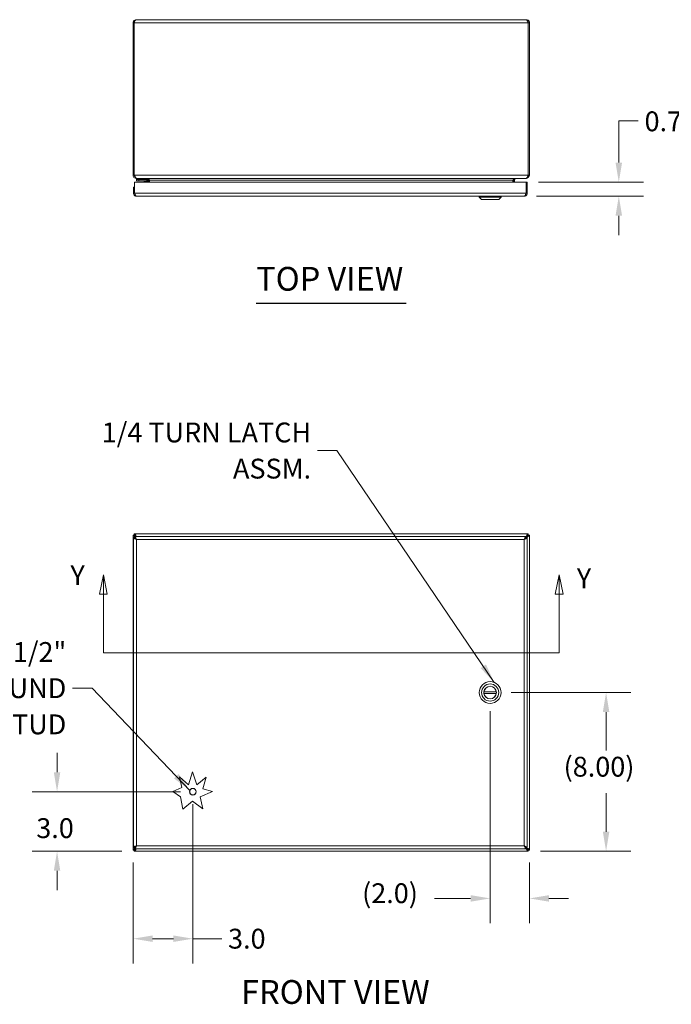
# Model space of a CAD drawing. Units: inches. Extents: x 8 to 163, y 4 to 100.
# Drawn here: x 38 to 71, y 51 to 100 of the extents above; entities that cross this region are included whole.
import ezdxf

# ---------------------------------------------------------------- set-up
doc = ezdxf.new("R2010")
doc.units = ezdxf.units.IN
doc.header["$LTSCALE"] = 10
doc.header["$MEASUREMENT"] = 0
for name, color, linetype, lineweight in [('Dimension (ANSI)', 7, 'Continuous', 5), ('Section Line (ANSI)', 7, 'Continuous', 5), ('Symbol (ANSI)', 7, 'Continuous', 5), ('Visible (ANSI)', 7, 'Continuous', 5), ('Visible Narrow (ANSI)', 7, 'Continuous', 5)]:
    doc.layers.add(name, color=color, linetype=linetype, lineweight=lineweight)
doc.styles.add('ROMANS', font='romans.shx')
doc.styles.add('Text Style168', font='tahoma.ttf')
doc.dimstyles.new('Default (ANSI)', dxfattribs={"dimscale": 10, "dimtxt": 0.1, "dimasz": 0.098425, "dimexe": 0.125, "dimexo": 0.0625, "dimgap": 0.031496, "dimtad": 0, "dimtih": 1, "dimtoh": 1, "dimrnd": 1e-08, "dimzin": 0, "dimdsep": 46, "dimtxsty": 'ROMANS', "dimcen": 0.09, "dimdle": 0.393701, "dimclrd": 256, "dimclre": 256, "dimclrt": 256, "dimadec": 0, "dimazin": 0, "dimtfac": 1, "dimtofl": 0, "dimtmove": 0, "dimatfit": 3, "dimfxl": 1, "dimtolj": 1, "dimtzin": 0, "dimlwd": -1, "dimlwe": -1, "dimarcsym": 0})
doc.dimstyles.new('Default (ANSI)$7', dxfattribs={"dimscale": 10, "dimtxt": 0.1, "dimasz": 0.098425, "dimexe": 0.125, "dimexo": 0.0625, "dimgap": 0.031496, "dimtad": 0, "dimtih": 1, "dimtoh": 1, "dimrnd": 1e-08, "dimzin": 0, "dimdsep": 46, "dimtxsty": 'ROMANS', "dimcen": 0.09, "dimdle": 0.393701, "dimclrd": 256, "dimclre": 256, "dimclrt": 256, "dimadec": 0, "dimazin": 0, "dimtfac": 1, "dimtofl": 0, "dimtmove": 0, "dimatfit": 3, "dimfxl": 1, "dimtolj": 1, "dimtzin": 0, "dimlwd": -1, "dimlwe": -1, "dimarcsym": 0})

# ---------------------------------------------------------------- blocks, each defined once
blk = doc.blocks.new('*D4')
at = {"layer": 'Defpoints', "color": 0, "transparency": 16777216}
for p in [(47.039, 61.296), (40.186, 58.296), (44.083, 58.296)]:
    blk.add_point(p, dxfattribs=at)
at = {"layer": 'Dimension (ANSI)', "transparency": 16777216}
for p, q in [((40.186, 62.28), (40.186, 63.264)), ((46.414, 61.296), (38.936, 61.296)), ((43.458, 58.296), (38.936, 58.296)), ((40.186, 57.312), (40.186, 56.327))]:
    blk.add_line(p, q, dxfattribs=at)
for points in [[(40.022, 62.28), (40.35, 62.28), (40.186, 61.296)], [(40.022, 57.312), (40.35, 57.312), (40.186, 58.296)]]:
    blk.add_solid(points, dxfattribs=at)
at = {"layer": 'Dimension (ANSI)', "transparency": 16777216, "insert": (39.138, 59.96), "char_height": 1, "attachment_point": 1, "style": 'ROMANS'}
blk.add_mtext('\\A1;3.0', dxfattribs=at)
blk = doc.blocks.new('*D5')
at = {"layer": 'Defpoints', "color": 0, "transparency": 16777216}
for p in [(47.039, 61.296), (44.023, 58.356), (44.023, 53.886)]:
    blk.add_point(p, dxfattribs=at)
at = {"layer": 'Dimension (ANSI)', "transparency": 16777216}
for p, q in [((47.039, 60.671), (47.039, 52.636)), ((44.023, 57.731), (44.023, 52.636)), ((45.007, 53.886), (46.055, 53.886)), ((47.039, 53.886), (48.5, 53.886))]:
    blk.add_line(p, q, dxfattribs=at)
for points in [[(45.007, 54.05), (45.007, 53.722), (44.023, 53.886)], [(46.055, 54.05), (46.055, 53.722), (47.039, 53.886)]]:
    blk.add_solid(points, dxfattribs=at)
at = {"layer": 'Dimension (ANSI)', "transparency": 16777216, "insert": (48.815, 54.386), "char_height": 1, "attachment_point": 1, "style": 'ROMANS'}
blk.add_mtext('\\A1;3.0', dxfattribs=at)
blk = doc.blocks.new('2dTransSection1')
at = {"layer": 'Section Line (ANSI)', "linetype": 'Continuous'}
for p, q in [((4.2524, 7.2233), (4.2329, 7.1253)), ((4.2524, 7.1253), (4.2524, 7.2233)), ((4.2719, 7.1253), (4.2524, 7.2233)), ((6.5523, 7.2233), (6.5328, 7.1253)), ((6.5523, 7.1253), (6.5523, 7.2233)), ((6.5718, 7.1253), (6.5523, 7.2233)), ((4.2329, 7.1253), (4.2719, 7.1253)), ((4.2524, 6.8296), (4.2524, 7.1253)), ((6.5328, 7.1253), (6.5718, 7.1253)), ((6.5523, 6.8296), (6.5523, 7.1253)), ((4.2524, 6.8296), (6.5523, 6.8296)), ((4.2524, 6.8296), (4.2682, 6.8296)), ((6.5365, 6.8296), (6.5523, 6.8296))]:
    blk.add_line(p, q, dxfattribs=at)
at = {"layer": 'Section Line (ANSI)', "linetype": 'Continuous', "flags": 128}
for points in [[(4.2719, 7.1253), (4.2524, 7.2233), (4.2329, 7.1253), (4.2719, 7.1253)], [(6.5718, 7.1253), (6.5523, 7.2233), (6.5328, 7.1253), (6.5718, 7.1253)]]:
    blk.add_lwpolyline(points, dxfattribs=at)
at = {"layer": 'Section Line (ANSI)'}
for points in [[(4.2719, 7.1253), (4.2524, 7.2233), (4.2329, 7.1253), (4.2719, 7.1253)], [(6.5718, 7.1253), (6.5523, 7.2233), (6.5328, 7.1253), (6.5718, 7.1253)]]:
    blk.add_solid(points, dxfattribs=at)
at = {"layer": 'Section Line (ANSI)', "char_height": 0.1, "attachment_point": 7, "style": 'ROMANS'}
for insert in [(4.0862, 7.14), (6.6414, 7.1248)]:
    blk.add_mtext('Y', dxfattribs=dict(at, insert=insert))
blk = doc.blocks.new('*D16')
at = {"layer": 'Defpoints', "color": 0, "transparency": 16777216}
for p in [(62.472, 66.296), (63.963, 58.296), (67.89, 58.296)]:
    blk.add_point(p, dxfattribs=at)
at = {"layer": 'Dimension (ANSI)', "transparency": 16777216}
for p, q in [((63.097, 66.296), (69.14, 66.296)), ((67.89, 65.312), (67.89, 63.373)), ((67.89, 59.28), (67.89, 61.219)), ((64.588, 58.296), (69.14, 58.296))]:
    blk.add_line(p, q, dxfattribs=at)
for points in [[(67.726, 65.312), (68.054, 65.312), (67.89, 66.296)], [(67.726, 59.28), (68.054, 59.28), (67.89, 58.296)]]:
    blk.add_solid(points, dxfattribs=at)
at = {"layer": 'Dimension (ANSI)', "transparency": 16777216, "insert": (65.747, 63.058), "char_height": 1, "attachment_point": 1, "style": 'ROMANS'}
blk.add_mtext('\\A1;(8.00)', dxfattribs=at)
blk = doc.blocks.new('*D17')
at = {"layer": 'Defpoints', "color": 0, "transparency": 16777216}
for p in [(62.039, 65.981), (64.023, 58.356), (64.023, 55.916)]:
    blk.add_point(p, dxfattribs=at)
at = {"layer": 'Dimension (ANSI)', "transparency": 16777216}
for p, q in [((62.039, 65.356), (62.039, 54.666)), ((64.023, 57.731), (64.023, 54.666)), ((61.055, 55.916), (59.228, 55.916)), ((65.007, 55.916), (65.991, 55.916))]:
    blk.add_line(p, q, dxfattribs=at)
for points in [[(61.055, 56.08), (61.055, 55.752), (62.039, 55.916)], [(65.007, 56.08), (65.007, 55.752), (64.023, 55.916)]]:
    blk.add_solid(points, dxfattribs=at)
at = {"layer": 'Dimension (ANSI)', "transparency": 16777216, "insert": (55.579, 56.678), "char_height": 1, "attachment_point": 1, "style": 'ROMANS'}
blk.add_mtext('\\A1;(2.0)', dxfattribs=at)
blk = doc.blocks.new('*D22')
at = {"layer": 'Defpoints', "color": 0, "transparency": 16777216}
for p in [(63.854, 92.038), (63.761, 91.323), (68.532, 91.323)]:
    blk.add_point(p, dxfattribs=at)
at = {"layer": 'Dimension (ANSI)', "transparency": 16777216}
for p, q in [((69.517, 95.134), (68.532, 95.134)), ((68.532, 95.134), (68.532, 94.007)), ((68.532, 93.023), (68.532, 94.007)), ((64.479, 92.038), (69.782, 92.038)), ((64.386, 91.323), (69.782, 91.323)), ((68.532, 90.339), (68.532, 89.355))]:
    blk.add_line(p, q, dxfattribs=at)
for points in [[(68.368, 93.023), (68.696, 93.023), (68.532, 92.038)], [(68.368, 90.339), (68.696, 90.339), (68.532, 91.323)]]:
    blk.add_solid(points, dxfattribs=at)
at = {"layer": 'Dimension (ANSI)', "transparency": 16777216, "insert": (69.832, 96.301), "char_height": 1, "attachment_point": 1, "style": 'ROMANS'}
blk.add_mtext('\\A1;0.72\\S+0.083^ -0.031;', dxfattribs=at)

msp = doc.modelspace()

# ---------------------------------------------------------------- linework, layer by layer
at = {"layer": 'Symbol (ANSI)', "lineweight": 30}
msp.add_line((50.237, 85.94), (57.8085, 85.94), dxfattribs=at)
at = {"layer": 'Visible (ANSI)'}
for p, q in [((44.0229, 100.073), (44.0229, 92.3785)), ((44.0819, 100.073), (44.0229, 100.073)), ((44.0819, 100.073), (44.0819, 92.3785)), ((44.0826, 92.3785), (44.0826, 100.073)), ((44.1756, 100.2257), (63.8701, 100.2257)), ((63.9631, 100.073), (63.9631, 92.3785)), ((63.9639, 100.073), (63.9639, 92.3785)), ((63.9639, 100.073), (64.0229, 100.073)), ((64.0229, 92.3785), (64.0229, 100.073)), ((44.0229, 92.3785), (44.0819, 92.3785)), ((63.9639, 92.3785), (64.0229, 92.3785)), ((44.0989, 91.476), (44.0989, 92.0383)), ((44.0989, 92.0383), (63.8545, 92.0383)), ((44.1756, 92.232), (44.1756, 92.2257)), ((44.1756, 92.2257), (44.1965, 92.2257)), ((44.1889, 92.2257), (44.1889, 92.1637)), ((44.3139, 92.1637), (44.1889, 92.1637)), ((44.1889, 92.1047), (44.1889, 92.1637)), ((44.1889, 92.1047), (44.3139, 92.1047)), ((63.8492, 92.2257), (44.1965, 92.2257)), ((44.3139, 92.1637), (44.6658, 92.1637)), ((44.6658, 92.1047), (44.3139, 92.1047)), ((44.6392, 92.0383), (44.5874, 92.09)), ((44.6658, 92.1637), (44.7389, 92.1637)), ((44.6928, 92.0383), (44.6928, 92.0777)), ((44.7389, 92.2232), (44.7389, 92.1637)), ((44.7518, 92.0777), (44.7518, 92.0383)), ((44.7764, 92.132), (44.7764, 92.0383)), ((44.8354, 92.0383), (44.8354, 92.132)), ((44.8562, 92.132), (44.8562, 92.0383)), ((63.1895, 92.132), (63.1895, 92.0383)), ((63.2104, 92.132), (63.2104, 92.0383)), ((63.2694, 92.132), (63.2694, 92.0383)), ((63.8492, 92.2257), (63.8701, 92.2257)), ((63.8545, 92.0383), (63.8545, 91.476)), ((63.8552, 91.476), (63.8552, 92.0383)), ((63.8552, 92.0383), (63.9142, 92.0383)), ((63.8701, 92.232), (63.8701, 92.2257)), ((63.9142, 91.476), (63.9142, 92.0383)), ((44.0982, 91.7883), (44.0392, 91.7883)), ((44.0392, 91.7883), (44.0392, 91.476)), ((44.0982, 91.476), (44.0392, 91.476)), ((44.0982, 91.476), (44.0982, 91.7883)), ((63.8552, 91.476), (63.9142, 91.476)), ((63.7614, 91.3233), (44.1919, 91.3233)), ((61.488, 91.2839), (61.488, 91.3233)), ((62.5904, 91.2839), (61.488, 91.2839)), ((61.6061, 91.1658), (61.488, 91.2839)), ((62.4722, 91.1658), (61.6061, 91.1658)), ((62.4722, 91.1658), (62.5904, 91.2839)), ((62.5904, 91.2839), (62.5904, 91.3233)), ((44.0229, 58.3556), (44.0229, 74.2362)), ((44.0229, 74.2362), (44.0819, 74.2362)), ((44.0392, 58.4806), (44.0392, 74.1112)), ((44.0982, 74.1112), (44.0392, 74.1112)), ((44.0826, 74.2959), (63.9631, 74.2959)), ((44.0826, 74.2369), (44.0826, 74.2959)), ((44.0989, 74.1709), (63.8545, 74.1709)), ((44.0989, 74.1119), (44.0989, 74.1709)), ((63.7738, 74.026), (63.855, 74.1071)), ((63.8545, 74.1119), (63.8545, 74.1709)), ((63.8552, 74.1112), (63.9142, 74.1112)), ((63.859, 74.1112), (63.8701, 74.1223)), ((63.9142, 74.1112), (63.9142, 58.4806)), ((63.9631, 74.2959), (63.9631, 74.2369)), ((63.9639, 74.2362), (64.0229, 74.2362)), ((64.0229, 74.2362), (64.0229, 58.3556)), ((62.3517, 66.3352), (61.7267, 66.3352)), ((62.3517, 66.2565), (61.7267, 66.2565)), ((46.8266, 61.6408), (47.0242, 62.2959)), ((47.0242, 62.2959), (47.2467, 61.6378)), ((46.4749, 61.5086), (46.3614, 62.0447)), ((46.3614, 62.0447), (46.8266, 61.6408)), ((47.2467, 61.6378), (47.7105, 62.0231)), ((47.7105, 62.0231), (47.5379, 61.4506)), ((46.0243, 61.3091), (46.4749, 61.5086)), ((46.4102, 61.0328), (46.0243, 61.3091)), ((48.0241, 61.304), (47.4119, 61.0328)), ((47.5379, 61.4506), (48.0241, 61.304)), ((46.5397, 60.4211), (46.4102, 61.0328)), ((47.0126, 60.8139), (46.5397, 60.4211)), ((47.5379, 60.4379), (47.0126, 60.8139)), ((47.4119, 61.0328), (47.5379, 60.4379)), ((44.0819, 58.3556), (44.0229, 58.3556)), ((44.0982, 58.4806), (44.0392, 58.4806)), ((44.0826, 58.2959), (44.0826, 58.3549)), ((63.9631, 58.2959), (44.0826, 58.2959)), ((44.0989, 58.4799), (44.0989, 58.4209)), ((63.8545, 58.4209), (44.0989, 58.4209)), ((63.855, 58.4846), (63.7738, 58.5658)), ((63.8545, 58.4799), (63.8545, 58.4209)), ((63.8552, 58.4806), (63.9142, 58.4806)), ((63.8701, 58.4695), (63.859, 58.4806)), ((63.9631, 58.3549), (63.9631, 58.2959)), ((64.0229, 58.3556), (63.9639, 58.3556))]:
    msp.add_line(p, q, dxfattribs=at)
for centre, radius in [((62.0392, 66.2959), 0.5512), ((62.0392, 66.2959), 0.4331), ((62.0392, 66.2959), 0.3169), ((47.0392, 61.2959), 0.1685)]:
    msp.add_circle(centre, radius, dxfattribs=at)
for centre, radius, start, end in [((44.5521, 92.0547), 0.05, 45, 90), ((44.6658, 92.0777), 0.086, 0, 90), ((44.6658, 92.0777), 0.0269, 0, 90), ((44.6826, 92.132), 0.1527, 0, 22.10858), ((63.3631, 92.132), 0.1527, 157.89142, 180), ((62.0392, 66.2959), 0.315, 7.18076, 172.81924), ((62.0392, 66.2959), 0.315, 172.81924, 187.18076), ((62.0392, 66.2959), 0.315, 187.18076, 352.81924), ((62.0392, 66.2959), 0.315, 352.81924, 7.18076)]:
    msp.add_arc(centre, radius, start, end, dxfattribs=at)
for points, knots in [([(44.1756, 100.2257), (44.1248, 100.2257), (44.0748, 100.1985), (44.0473, 100.1558), (44.0314, 100.1313), (44.0229, 100.1022), (44.0229, 100.073)], [0, 0, 0, 0, 0.997694, 0.997694, 0.997694, 1.5707963, 1.5707963, 1.5707963, 1.5707963]), ([(44.1092, 100.1388), (44.1017, 100.1314), (44.0955, 100.1228), (44.0909, 100.1132), (44.085, 100.1007), (44.0819, 100.0869), (44.0819, 100.073)], [0.78969082, 0.78969082, 0.78969082, 0.78969082, 1.12719708, 1.12719708, 1.12719708, 1.57079633, 1.57079633, 1.57079633, 1.57079633]), ([(44.0826, 100.073), (44.1023, 100.1238), (44.122, 100.1738), (44.1417, 100.2013), (44.153, 100.2172), (44.1643, 100.2257), (44.1756, 100.2257)], [0, 0, 0, 0, 0.997694, 0.997694, 0.997694, 1.5707963, 1.5707963, 1.5707963, 1.5707963]), ([(64.0229, 100.073), (64.0229, 100.1238), (63.9956, 100.1738), (63.9529, 100.2013), (63.9284, 100.2172), (63.8993, 100.2257), (63.8701, 100.2257)], [0, 0, 0, 0, 0.997694, 0.997694, 0.997694, 1.5707963, 1.5707963, 1.5707963, 1.5707963]), ([(63.8701, 100.2257), (63.8898, 100.2257), (63.9095, 100.1985), (63.9292, 100.1558), (63.9405, 100.1313), (63.9518, 100.1022), (63.9631, 100.073)], [0, 0, 0, 0, 0.997694, 0.997694, 0.997694, 1.5707963, 1.5707963, 1.5707963, 1.5707963]), ([(63.9365, 100.1388), (63.944, 100.1314), (63.9503, 100.1228), (63.9548, 100.1132), (63.9607, 100.1007), (63.9639, 100.0869), (63.9639, 100.073)], [0.78969082, 0.78969082, 0.78969082, 0.78969082, 1.12719708, 1.12719708, 1.12719708, 1.57079633, 1.57079633, 1.57079633, 1.57079633]), ([(44.0229, 92.3785), (44.0229, 92.3277), (44.0501, 92.2777), (44.0928, 92.2502), (44.1173, 92.2343), (44.1464, 92.2257), (44.1756, 92.2257)], [0, 0, 0, 0, 0.997694, 0.997694, 0.997694, 1.5707963, 1.5707963, 1.5707963, 1.5707963]), ([(44.1965, 92.2257), (44.1723, 92.2257), (44.1482, 92.253), (44.1241, 92.2957), (44.1103, 92.3202), (44.0964, 92.3493), (44.0826, 92.3785)], [0, 0, 0, 0, 0.997694, 0.997694, 0.997694, 1.5707963, 1.5707963, 1.5707963, 1.5707963]), ([(63.9631, 92.3785), (63.939, 92.3277), (63.9149, 92.2777), (63.8908, 92.2502), (63.8769, 92.2343), (63.8631, 92.2257), (63.8492, 92.2257)], [0, 0, 0, 0, 0.997694, 0.997694, 0.997694, 1.5707963, 1.5707963, 1.5707963, 1.5707963]), ([(63.8701, 92.2257), (63.9209, 92.2257), (63.9709, 92.253), (63.9984, 92.2957), (64.0143, 92.3202), (64.0229, 92.3493), (64.0229, 92.3785)], [0, 0, 0, 0, 0.997694, 0.997694, 0.997694, 1.5707963, 1.5707963, 1.5707963, 1.5707963]), ([(44.8354, 92.1793), (44.8238, 92.1914), (44.8077, 92.2019), (44.7888, 92.2098), (44.7847, 92.2114), (44.7806, 92.213), (44.7764, 92.2144)], [-2.61284457, -2.61284457, -2.61284457, -2.61284457, -2.16321929, -2.16321929, -2.16321929, -2.06824756, -2.06824756, -2.06824756, -2.06824756]), ([(63.2104, 92.1793), (63.2219, 92.1914), (63.238, 92.2019), (63.257, 92.2098), (63.261, 92.2114), (63.2651, 92.213), (63.2694, 92.2144)], [-2.61284457, -2.61284457, -2.61284457, -2.61284457, -2.16321929, -2.16321929, -2.16321929, -2.06824756, -2.06824756, -2.06824756, -2.06824756]), ([(63.2822, 92.1793), (63.2892, 92.1914), (63.2991, 92.2019), (63.3108, 92.2098), (63.3132, 92.2114), (63.3158, 92.213), (63.3184, 92.2144)], [-2.61284457, -2.61284457, -2.61284457, -2.61284457, -2.16321929, -2.16321929, -2.16321929, -2.06824756, -2.06824756, -2.06824756, -2.06824756]), ([(44.0392, 91.476), (44.0392, 91.4252), (44.0664, 91.3752), (44.1091, 91.3477), (44.1336, 91.3318), (44.1627, 91.3233), (44.1919, 91.3233)], [0, 0, 0, 0, 0.997694, 0.997694, 0.997694, 1.5707963, 1.5707963, 1.5707963, 1.5707963]), ([(44.1255, 91.4102), (44.118, 91.4176), (44.1118, 91.4262), (44.1072, 91.4358), (44.1013, 91.4483), (44.0982, 91.4621), (44.0982, 91.476)], [0.78969082, 0.78969082, 0.78969082, 0.78969082, 1.12719708, 1.12719708, 1.12719708, 1.57079633, 1.57079633, 1.57079633, 1.57079633]), ([(44.1919, 91.3233), (44.1722, 91.3233), (44.1525, 91.3505), (44.1328, 91.3932), (44.1215, 91.4177), (44.1102, 91.4468), (44.0989, 91.476)], [0, 0, 0, 0, 0.997694, 0.997694, 0.997694, 1.5707963, 1.5707963, 1.5707963, 1.5707963]), ([(63.7614, 91.3233), (63.8122, 91.3233), (63.8622, 91.3505), (63.8898, 91.3932), (63.9056, 91.4177), (63.9142, 91.4468), (63.9142, 91.476)], [0, 0, 0, 0, 0.997694, 0.997694, 0.997694, 1.5707963, 1.5707963, 1.5707963, 1.5707963]), ([(63.8545, 91.476), (63.8348, 91.4252), (63.8151, 91.3752), (63.7954, 91.3477), (63.7841, 91.3318), (63.7727, 91.3233), (63.7614, 91.3233)], [0, 0, 0, 0, 0.997694, 0.997694, 0.997694, 1.5707963, 1.5707963, 1.5707963, 1.5707963]), ([(63.8278, 91.4102), (63.8353, 91.4176), (63.8416, 91.4262), (63.8461, 91.4358), (63.852, 91.4483), (63.8552, 91.4621), (63.8552, 91.476)], [0.78969082, 0.78969082, 0.78969082, 0.78969082, 1.12719708, 1.12719708, 1.12719708, 1.57079633, 1.57079633, 1.57079633, 1.57079633]), ([(44.0229, 74.2362), (44.0229, 74.2121), (44.0501, 74.1879), (44.0928, 74.1638), (44.0948, 74.1627), (44.0968, 74.1616), (44.0989, 74.1604)], [0, 0, 0, 0, 0.997694, 0.997694, 0.997694, 1.0445508, 1.0445508, 1.0445508, 1.0445508]), ([(44.0392, 74.1112), (44.0392, 74.0915), (44.0664, 74.0718), (44.1091, 74.0521), (44.1336, 74.0408), (44.1627, 74.0294), (44.1919, 74.0181)], [0, 0, 0, 0, 0.997694, 0.997694, 0.997694, 1.5707963, 1.5707963, 1.5707963, 1.5707963]), ([(44.1335, 74.1709), (44.1152, 74.1839), (44.0998, 74.1969), (44.0909, 74.2099), (44.085, 74.2187), (44.0819, 74.2274), (44.0819, 74.2362)], [0.4684893, 0.4684893, 0.4684893, 0.4684893, 1.1271971, 1.1271971, 1.1271971, 1.5707963, 1.5707963, 1.5707963, 1.5707963]), ([(44.1832, 74.1708), (44.1635, 74.2115), (44.1438, 74.249), (44.1241, 74.2715), (44.1103, 74.2873), (44.0964, 74.2959), (44.0826, 74.2959)], [0.1826838, 0.1826838, 0.1826838, 0.1826838, 0.997694, 0.997694, 0.997694, 1.5707963, 1.5707963, 1.5707963, 1.5707963]), ([(44.0826, 74.2369), (44.1098, 74.2369), (44.137, 74.2152), (44.1643, 74.1834), (44.1678, 74.1793), (44.1712, 74.1751), (44.1747, 74.1709)], [0, 0, 0, 0, 1.1271971, 1.1271971, 1.1271971, 1.2702941, 1.2702941, 1.2702941, 1.2702941]), ([(44.1578, 74.1708), (44.1415, 74.1953), (44.1252, 74.2167), (44.1088, 74.2278), (44.1001, 74.2338), (44.0913, 74.2369), (44.0826, 74.2369)], [0.3005023, 0.3005023, 0.3005023, 0.3005023, 1.1271971, 1.1271971, 1.1271971, 1.5707963, 1.5707963, 1.5707963, 1.5707963]), ([(44.1919, 74.0181), (44.1567, 74.0404), (44.1224, 74.0626), (44.1072, 74.0849), (44.1013, 74.0937), (44.0982, 74.1024), (44.0982, 74.1112)], [0, 0, 0, 0, 1.1271971, 1.1271971, 1.1271971, 1.5707963, 1.5707963, 1.5707963, 1.5707963]), ([(44.1919, 74.0181), (44.1722, 74.0689), (44.1525, 74.1189), (44.1328, 74.1465), (44.1215, 74.1623), (44.1102, 74.1709), (44.0989, 74.1709)], [0, 0, 0, 0, 0.997694, 0.997694, 0.997694, 1.5707963, 1.5707963, 1.5707963, 1.5707963]), ([(44.1919, 74.0181), (44.1697, 74.0533), (44.1474, 74.0877), (44.1252, 74.1028), (44.1164, 74.1088), (44.1076, 74.1119), (44.0989, 74.1119)], [0, 0, 0, 0, 1.1271971, 1.1271971, 1.1271971, 1.5707963, 1.5707963, 1.5707963, 1.5707963]), ([(63.8545, 74.1709), (63.8348, 74.1709), (63.8151, 74.1436), (63.7954, 74.101), (63.7841, 74.0764), (63.7727, 74.0473), (63.7614, 74.0181)], [0, 0, 0, 0, 0.997694, 0.997694, 0.997694, 1.5707963, 1.5707963, 1.5707963, 1.5707963]), ([(63.7614, 74.0181), (63.7837, 74.0533), (63.8059, 74.0877), (63.8282, 74.1028), (63.8369, 74.1088), (63.8457, 74.1119), (63.8545, 74.1119)], [0, 0, 0, 0, 1.1271971, 1.1271971, 1.1271971, 1.5707963, 1.5707963, 1.5707963, 1.5707963]), ([(63.7614, 74.0181), (63.8122, 74.0378), (63.8622, 74.0575), (63.8898, 74.0772), (63.9056, 74.0885), (63.9142, 74.0999), (63.9142, 74.1112)], [0, 0, 0, 0, 0.997694, 0.997694, 0.997694, 1.5707963, 1.5707963, 1.5707963, 1.5707963]), ([(63.7614, 74.0181), (63.7966, 74.0404), (63.831, 74.0626), (63.8461, 74.0849), (63.852, 74.0937), (63.8552, 74.1024), (63.8552, 74.1112)], [0, 0, 0, 0, 1.1271971, 1.1271971, 1.1271971, 1.5707963, 1.5707963, 1.5707963, 1.5707963]), ([(63.9631, 74.2959), (63.939, 74.2959), (63.9149, 74.2686), (63.8908, 74.226), (63.8787, 74.2045), (63.8666, 74.1796), (63.8545, 74.1541)], [0, 0, 0, 0, 0.997694, 0.997694, 0.997694, 1.4988008, 1.4988008, 1.4988008, 1.4988008]), ([(63.9631, 74.2369), (63.9359, 74.2369), (63.9087, 74.2152), (63.8814, 74.1834), (63.8724, 74.1729), (63.8634, 74.1614), (63.8545, 74.1499)], [0, 0, 0, 0, 1.1271971, 1.1271971, 1.1271971, 1.4988008, 1.4988008, 1.4988008, 1.4988008]), ([(63.8701, 74.1431), (63.8924, 74.1783), (63.9146, 74.2127), (63.9369, 74.2278), (63.9456, 74.2338), (63.9544, 74.2369), (63.9631, 74.2369)], [0, 0, 0, 0, 1.1271971, 1.1271971, 1.1271971, 1.5707963, 1.5707963, 1.5707963, 1.5707963]), ([(63.8701, 74.1223), (63.9209, 74.1464), (63.9709, 74.1705), (63.9984, 74.1946), (64.0143, 74.2085), (64.0229, 74.2223), (64.0229, 74.2362)], [0, 0, 0, 0, 0.997694, 0.997694, 0.997694, 1.5707963, 1.5707963, 1.5707963, 1.5707963]), ([(63.9639, 74.2362), (63.9639, 74.2089), (63.9422, 74.1817), (63.9103, 74.1544), (63.8978, 74.1437), (63.884, 74.133), (63.8701, 74.1223)], [0, 0, 0, 0, 1.1271971, 1.1271971, 1.1271971, 1.5707963, 1.5707963, 1.5707963, 1.5707963]), ([(63.8701, 74.1431), (63.9053, 74.1654), (63.9397, 74.1876), (63.9548, 74.2099), (63.9607, 74.2187), (63.9639, 74.2274), (63.9639, 74.2362)], [0, 0, 0, 0, 1.1271971, 1.1271971, 1.1271971, 1.5707963, 1.5707963, 1.5707963, 1.5707963]), ([(44.0991, 58.4313), (44.0783, 58.4199), (44.0603, 58.4085), (44.0473, 58.3971), (44.0314, 58.3833), (44.0229, 58.3694), (44.0229, 58.3556)], [0.5262455, 0.5262455, 0.5262455, 0.5262455, 0.997694, 0.997694, 0.997694, 1.5707963, 1.5707963, 1.5707963, 1.5707963]), ([(44.1919, 58.5736), (44.1411, 58.5539), (44.0911, 58.5342), (44.0636, 58.5145), (44.0478, 58.5032), (44.0392, 58.4919), (44.0392, 58.4806)], [0, 0, 0, 0, 0.997694, 0.997694, 0.997694, 1.5707963, 1.5707963, 1.5707963, 1.5707963]), ([(44.1335, 58.4209), (44.1152, 58.4079), (44.0998, 58.3949), (44.0909, 58.3819), (44.085, 58.3731), (44.0819, 58.3643), (44.0819, 58.3556)], [0.4684893, 0.4684893, 0.4684893, 0.4684893, 1.1271971, 1.1271971, 1.1271971, 1.5707963, 1.5707963, 1.5707963, 1.5707963]), ([(44.1578, 58.421), (44.1415, 58.3965), (44.1252, 58.375), (44.1088, 58.3639), (44.1001, 58.358), (44.0913, 58.3549), (44.0826, 58.3549)], [0.3005023, 0.3005023, 0.3005023, 0.3005023, 1.1271971, 1.1271971, 1.1271971, 1.5707963, 1.5707963, 1.5707963, 1.5707963]), ([(44.0826, 58.3549), (44.1098, 58.3549), (44.137, 58.3766), (44.1643, 58.4084), (44.1678, 58.4124), (44.1712, 58.4166), (44.1747, 58.4209)], [0, 0, 0, 0, 1.1271971, 1.1271971, 1.1271971, 1.2702941, 1.2702941, 1.2702941, 1.2702941]), ([(44.0826, 58.2959), (44.1067, 58.2959), (44.1308, 58.3231), (44.1549, 58.3658), (44.1643, 58.3825), (44.1738, 58.4013), (44.1832, 58.4209)], [0, 0, 0, 0, 0.997694, 0.997694, 0.997694, 1.3881125, 1.3881125, 1.3881125, 1.3881125]), ([(44.1919, 58.5736), (44.1567, 58.5514), (44.1224, 58.5291), (44.1072, 58.5069), (44.1013, 58.4981), (44.0982, 58.4893), (44.0982, 58.4806)], [0, 0, 0, 0, 1.1271971, 1.1271971, 1.1271971, 1.5707963, 1.5707963, 1.5707963, 1.5707963]), ([(44.0989, 58.4209), (44.1186, 58.4209), (44.1383, 58.4481), (44.158, 58.4908), (44.1693, 58.5153), (44.1806, 58.5444), (44.1919, 58.5736)], [0, 0, 0, 0, 0.997694, 0.997694, 0.997694, 1.5707963, 1.5707963, 1.5707963, 1.5707963]), ([(44.1919, 58.5736), (44.1697, 58.5384), (44.1474, 58.5041), (44.1252, 58.4889), (44.1164, 58.483), (44.1076, 58.4799), (44.0989, 58.4799)], [0, 0, 0, 0, 1.1271971, 1.1271971, 1.1271971, 1.5707963, 1.5707963, 1.5707963, 1.5707963]), ([(63.7614, 58.5736), (63.7811, 58.5228), (63.8008, 58.4728), (63.8205, 58.4453), (63.8318, 58.4295), (63.8431, 58.4209), (63.8545, 58.4209)], [0, 0, 0, 0, 0.997694, 0.997694, 0.997694, 1.5707963, 1.5707963, 1.5707963, 1.5707963]), ([(63.7614, 58.5736), (63.7837, 58.5384), (63.8059, 58.5041), (63.8282, 58.4889), (63.8369, 58.483), (63.8457, 58.4799), (63.8545, 58.4799)], [0, 0, 0, 0, 1.1271971, 1.1271971, 1.1271971, 1.5707963, 1.5707963, 1.5707963, 1.5707963]), ([(63.9142, 58.4806), (63.9142, 58.5003), (63.8869, 58.52), (63.8442, 58.5397), (63.8197, 58.551), (63.7906, 58.5623), (63.7614, 58.5736)], [0, 0, 0, 0, 0.997694, 0.997694, 0.997694, 1.5707963, 1.5707963, 1.5707963, 1.5707963]), ([(63.7614, 58.5736), (63.7966, 58.5514), (63.831, 58.5291), (63.8461, 58.5069), (63.852, 58.4981), (63.8552, 58.4893), (63.8552, 58.4806)], [0, 0, 0, 0, 1.1271971, 1.1271971, 1.1271971, 1.5707963, 1.5707963, 1.5707963, 1.5707963]), ([(63.9631, 58.3549), (63.9359, 58.3549), (63.9087, 58.3766), (63.8814, 58.4084), (63.8724, 58.4189), (63.8634, 58.4303), (63.8545, 58.4419)], [0, 0, 0, 0, 1.1271971, 1.1271971, 1.1271971, 1.4988008, 1.4988008, 1.4988008, 1.4988008]), ([(63.8545, 58.4376), (63.8768, 58.3907), (63.8992, 58.3458), (63.9216, 58.3203), (63.9354, 58.3045), (63.9493, 58.2959), (63.9631, 58.2959)], [0.0719955, 0.0719955, 0.0719955, 0.0719955, 0.997694, 0.997694, 0.997694, 1.5707963, 1.5707963, 1.5707963, 1.5707963]), ([(64.0229, 58.3556), (64.0229, 58.3797), (63.9956, 58.4038), (63.9529, 58.4279), (63.9284, 58.4418), (63.8993, 58.4556), (63.8701, 58.4695)], [0, 0, 0, 0, 0.997694, 0.997694, 0.997694, 1.5707963, 1.5707963, 1.5707963, 1.5707963]), ([(63.9639, 58.3556), (63.9639, 58.3828), (63.9422, 58.4101), (63.9103, 58.4373), (63.8978, 58.448), (63.884, 58.4588), (63.8701, 58.4695)], [0, 0, 0, 0, 1.1271971, 1.1271971, 1.1271971, 1.5707963, 1.5707963, 1.5707963, 1.5707963]), ([(63.8701, 58.4486), (63.8924, 58.4134), (63.9146, 58.3791), (63.9369, 58.3639), (63.9456, 58.358), (63.9544, 58.3549), (63.9631, 58.3549)], [0, 0, 0, 0, 1.1271971, 1.1271971, 1.1271971, 1.5707963, 1.5707963, 1.5707963, 1.5707963]), ([(63.8701, 58.4486), (63.9053, 58.4264), (63.9397, 58.4041), (63.9548, 58.3819), (63.9607, 58.3731), (63.9639, 58.3643), (63.9639, 58.3556)], [0, 0, 0, 0, 1.1271971, 1.1271971, 1.1271971, 1.5707963, 1.5707963, 1.5707963, 1.5707963])]:
    msp.add_open_spline(points, degree=3, knots=knots, dxfattribs=at)
for points in [[(44.0819, 92.3785), (44.0819, 92.3492), (44.0968, 92.3206), (44.1202, 92.303)], [(63.9639, 92.3785), (63.9639, 92.3492), (63.9489, 92.3206), (63.9255, 92.303)], [(44.6661, 92.103), (44.6661, 92.103), (44.6661, 92.103), (44.6661, 92.103)], [(44.7273, 92.2144), (44.7137, 92.2218), (44.6981, 92.2257), (44.6826, 92.2257)], [(44.6911, 92.078), (44.6911, 92.078), (44.6911, 92.078), (44.6911, 92.078)], [(44.7764, 92.2144), (44.7541, 92.2218), (44.7288, 92.2257), (44.7035, 92.2257)], [(44.7301, 92.2128), (44.7292, 92.2134), (44.7283, 92.2139), (44.7273, 92.2144)], [(44.7635, 92.1793), (44.7573, 92.19), (44.7488, 92.1995), (44.7389, 92.207)], [(44.7764, 92.132), (44.7764, 92.1485), (44.7719, 92.165), (44.7635, 92.1793)], [(44.8562, 92.132), (44.8562, 92.1485), (44.8489, 92.165), (44.8354, 92.1793)], [(63.1895, 92.132), (63.1895, 92.1485), (63.1968, 92.165), (63.2104, 92.1793)], [(63.2694, 92.2144), (63.2916, 92.2218), (63.3169, 92.2257), (63.3422, 92.2257)], [(63.2694, 92.132), (63.2694, 92.1485), (63.2738, 92.165), (63.2822, 92.1793)], [(63.3184, 92.2144), (63.332, 92.2218), (63.3476, 92.2257), (63.3631, 92.2257)], [(44.0819, 74.2362), (44.0819, 74.2144), (44.0957, 74.1926), (44.1175, 74.1709)], [(44.0819, 58.3556), (44.0819, 58.3773), (44.0957, 58.3991), (44.1175, 58.4209)]]:
    msp.add_open_spline(points, degree=3, dxfattribs=at)
at = {"layer": 'Visible Narrow (ANSI)'}
for p, q in [((63.9631, 100.073), (44.0826, 100.073)), ((44.0826, 92.3785), (63.9631, 92.3785)), ((44.3139, 92.1637), (44.3139, 92.2257)), ((44.3139, 92.1637), (44.3139, 92.1047)), ((44.7764, 92.132), (44.8354, 92.132)), ((63.1895, 92.132), (44.8562, 92.132)), ((63.2694, 92.132), (63.2104, 92.132)), ((44.0989, 91.476), (63.8545, 91.476)), ((44.1756, 74.0436), (44.1756, 74.0285)), ((44.1919, 74.0181), (44.1919, 58.5736)), ((63.7614, 74.0181), (44.1919, 74.0181)), ((63.7614, 58.5736), (63.7614, 74.0181)), ((63.8701, 74.1431), (63.8545, 74.1431)), ((63.8701, 74.1223), (63.8701, 74.1431)), ((63.8701, 74.1112), (63.8701, 74.1223)), ((44.1756, 58.5633), (44.1756, 58.5481)), ((44.1919, 58.5736), (63.7614, 58.5736)), ((63.8545, 58.4486), (63.8701, 58.4486)), ((63.8701, 58.4695), (63.8701, 58.4806)), ((63.8701, 58.4486), (63.8701, 58.4695))]:
    msp.add_line(p, q, dxfattribs=at)
msp.add_circle((47.0392, 61.2959), 0.1605, dxfattribs=at)
for points, knots in [([(44.6555, 92.0674), (44.6501, 92.0692), (44.6447, 92.071), (44.6395, 92.0727), (44.6293, 92.0761), (44.6197, 92.0793), (44.6118, 92.0819), (44.604, 92.0845), (44.5978, 92.0866), (44.5937, 92.088), (44.5894, 92.0894), (44.5874, 92.09), (44.5874, 92.09)], [1.9375412, 1.9375412, 1.9375412, 1.9375412, 2.1111953, 2.1111953, 2.1111953, 2.452995, 2.452995, 2.452995, 2.7898962, 2.7898962, 2.7898962, 3.1415927, 3.1415927, 3.1415927, 3.1415927]), ([(44.6658, 92.1047), (44.6667, 92.1047), (44.6658, 92.1006), (44.6619, 92.0871), (44.659, 92.0777), (44.6555, 92.0674)], [0, 0, 0, 0, 0.0008769743, 0.0008769743, 0.0017539486, 0.0017539486, 0.0017539486, 0.0017539486]), ([(44.6928, 92.0777), (44.6928, 92.0786), (44.6887, 92.0777), (44.6752, 92.0738), (44.6658, 92.0709), (44.6555, 92.0674)], [0, 0, 0, 0, 0.0008769743, 0.0008769743, 0.0017539486, 0.0017539486, 0.0017539486, 0.0017539486]), ([(44.6652, 92.0383), (44.6638, 92.0425), (44.6623, 92.0469), (44.6608, 92.0514), (44.6591, 92.0566), (44.6573, 92.062), (44.6555, 92.0674)], [0.8787338, 0.8787338, 0.8787338, 0.8787338, 1.03039739, 1.03039739, 1.03039739, 1.20405149, 1.20405149, 1.20405149, 1.20405149]), ([(44.8037, 92.2027), (44.7988, 92.1999), (44.7939, 92.197), (44.7848, 92.1917), (44.7806, 92.1892), (44.7764, 92.1868)], [-0.118087222, -0.118087222, -0.118087222, -0.118087222, -0.07493, -0.07493, -0.037661619, -0.037661619, -0.037661619, -0.037661619]), ([(44.7764, 92.132), (44.7764, 92.1372), (44.7764, 92.1422), (44.7764, 92.1525), (44.7764, 92.1577), (44.7764, 92.1705), (44.7764, 92.1784), (44.7764, 92.1868)], [-0.16745779, -0.16745779, -0.16745779, -0.16745779, -0.12267197, -0.12267197, -0.07458257, -0.07458257, 0, 0, 0, 0]), ([(63.2694, 92.1868), (63.2651, 92.1892), (63.2609, 92.1917), (63.2518, 92.197), (63.2469, 92.1999), (63.242, 92.2027)], [-0.112198381, -0.112198381, -0.112198381, -0.112198381, -0.07493, -0.07493, -0.031772778, -0.031772778, -0.031772778, -0.031772778]), ([(63.2694, 92.1868), (63.2694, 92.1754), (63.2694, 92.165), (63.2694, 92.1473), (63.2694, 92.1399), (63.2694, 92.132)], [-0.14335833, -0.14335833, -0.14335833, -0.14335833, -0.0599888, -0.0599888, 0, 0, 0, 0])]:
    msp.add_open_spline(points, degree=3, knots=knots, dxfattribs=at)
for points in [[(44.7273, 92.2144), (44.7291, 92.2176), (44.7308, 92.2208), (44.7326, 92.224)], [(44.7301, 92.2128), (44.7322, 92.2164), (44.7343, 92.22), (44.7364, 92.2235)], [(44.7764, 92.1868), (44.7721, 92.1843), (44.7678, 92.1818), (44.7635, 92.1793)], [(44.7764, 92.1868), (44.7764, 92.1952), (44.7764, 92.2044), (44.7764, 92.2144)], [(63.2694, 92.2144), (63.2694, 92.2043), (63.2694, 92.1951), (63.2694, 92.1868)], [(63.2822, 92.1793), (63.2779, 92.1818), (63.2736, 92.1843), (63.2694, 92.1868)], [(63.3131, 92.224), (63.3149, 92.2208), (63.3166, 92.2176), (63.3184, 92.2144)]]:
    msp.add_open_spline(points, degree=3, dxfattribs=at)

# ---------------------------------------------------------------- block references
at = {"layer": 'Section Line (ANSI)', "xscale": 10, "yscale": 10, "zscale": 10}
msp.add_blockref('2dTransSection1', (0, 0), dxfattribs=at)

# ---------------------------------------------------------------- texts
at = {"layer": 'Symbol (ANSI)', "char_height": 1.2, "attachment_point": 7, "style": 'Text Style168'}
for s, insert in [('TOP VIEW', (50.2361, 86.1847)), ('FRONT VIEW', (49.478, 50.2235))]:
    msp.add_mtext(s, dxfattribs=dict(at, insert=insert))
at = {"layer": 'Symbol (ANSI)', "char_height": 1, "attachment_point": 6, "line_spacing_factor": 1.093904, "style": 'ROMANS'}
for s, insert, width in [('{\\fRomanS|b0|i0;\\H1.0000;1/4 TURN \\fromans|b0|i0;\\H1.0000;LATCH\\P\\fromans|b0|i0;\\H1.0000;ASSM.}', (53.0065, 78.5005), 13.769969), ('{\\fRomanS|b0|i0;\\H1.0000;1/4-20 X 1/2"\\P\\fromans|b0|i0;\\H1.0000;S.S. GROUND\\PSTUD}', (40.653, 66.5177), 12.935304)]:
    msp.add_mtext(s, dxfattribs=dict(at, insert=insert, width=width))

# ---------------------------------------------------------------- dimensions: what is measured, and where the dimension line sits
at = {"layer": 'Dimension (ANSI)'}
for base, p1, p2, angle, override, picture, middle in [((68.5324264797, 91.3232530295), (63.854462399, 92.0382530295), (63.7614195057, 91.3232530295), 270, {"dimgap": 0.031496, "dimdec": 2, "dimtol": 1, "dimlim": 0, "dimtp": 0.083, "dimtm": 0.031, "dimtdec": 3, "dimtmove": 1, "dimatfit": 1}, '*D22', (68.5927053069, 95.1344754225)), ((40.1859, 58.2959), (47.0392, 61.2959), (44.0826, 58.2959), 90, {"dimgap": 0.031496, "dimdec": 1, "dimtol": 0, "dimlim": 0, "dimtp": 0, "dimtm": 0, "dimtdec": 2, "dimatfit": 1}, '*D4', (40.1859, 59.4604)), ((44.0229, 53.8857), (47.0392, 61.2959), (44.0229, 58.3556), 180, {"dimgap": 0.031496, "dimtih": 0, "dimtoh": 0, "dimdec": 1, "dimtol": 0, "dimlim": 0, "dimtp": 0, "dimtm": 0, "dimtdec": 2, "dimatfit": 2}, '*D5', (49.8622, 53.8857))]:
    dim = msp.add_linear_dim(base=base, p1=p1, p2=p2, angle=angle, dimstyle='Default (ANSI)', override=override, dxfattribs=at)
    dim.commit()
    dim.dimension.update_dxf_attribs({"geometry": picture, "text_midpoint": middle, "dimtype": 160})
for base, p1, p2, angle, override, picture, middle in [((67.8898, 58.2959), (62.4722, 66.2959), (63.9631, 58.2959), 90, {"dimgap": 0.031496, "dimdec": 2, "dimtol": 0, "dimlim": 0, "dimtp": 0, "dimtm": 0, "dimtdec": 2, "dimatfit": 1}, '*D16', (67.8898, 62.2959)), ((64.0229, 55.9158), (62.0392, 65.9809), (64.0229, 58.3556), 180, {"dimgap": 0.031496, "dimtih": 0, "dimtoh": 0, "dimdec": 1, "dimtol": 0, "dimlim": 0, "dimtp": 0, "dimtm": 0, "dimtdec": 2, "dimatfit": 1}, '*D17', (57.246, 55.9158))]:
    dim = msp.add_linear_dim(base=base, p1=p1, p2=p2, angle=angle, text='(<>)', dimstyle='Default (ANSI)', override=override, dxfattribs=at)
    dim.commit()
    dim.dimension.update_dxf_attribs({"geometry": picture, "text_midpoint": middle, "dimtype": 160})

# ---------------------------------------------------------------- leaders
at = {"layer": 'Symbol (ANSI)', "annotation_type": 0, "has_hookline": 1, "hookline_direction": 1}
for points, text_width in [([(62.2465, 66.8066), (54.3058, 78.5005), (53.3215, 78.5005)], 13.1544), ([(46.8863, 61.3666), (41.9522, 66.5177), (40.9679, 66.5177)], 12.4238)]:
    msp.add_leader(points, dimstyle='Default (ANSI)$7', override={"dimtad": 0}, dxfattribs=dict(at, text_width=text_width))

doc.saveas('drawing.dxf')
